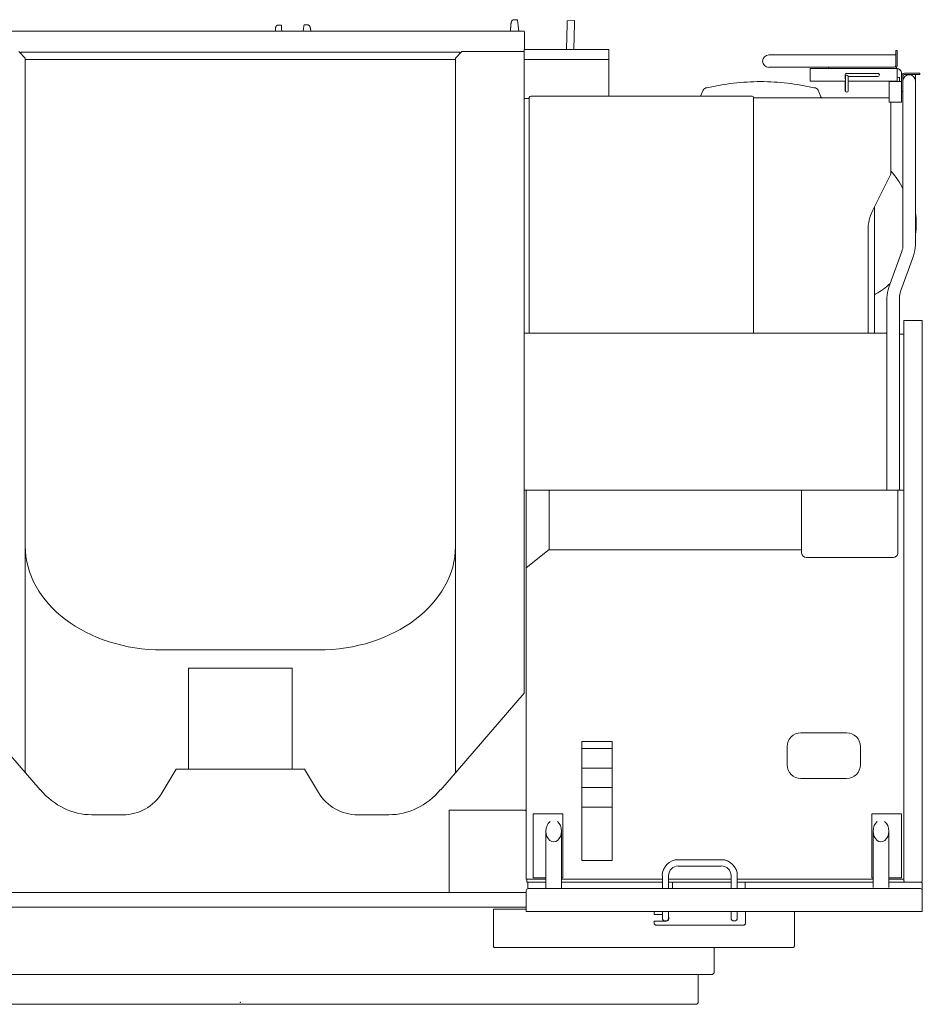
# Model space of a CAD drawing. Extents: x -543 to 852, y -471 to 280.
# Drawn here: x 123 to 136, y 113 to 128 of the extents above; entities that cross this region are included whole.
import ezdxf

# ---------------------------------------------------------------- set-up
doc = ezdxf.new("R2010")
doc.units = 0
doc.layers.get('0').update_dxf_attribs({"lineweight": 13})

# ---------------------------------------------------------------- blocks, each defined once
blk = doc.blocks.new('KATO-KA-1300R-TABLE-FRONT')
at = {"color": 7, "lineweight": 9, "ltscale": 0.001167}
for p, q in [((0.596, 14.235), (0.549, 14.236)), ((-3.193, 13.84), (-3.147, 13.84)), ((3.193, 13.84), (3.147, 13.84))]:
    blk.add_line(p, q, dxfattribs=at)
at = {"color": 7, "lineweight": 9, "ltscale": 0.001166}
for p, q in [((0.931, 14.238), (0.977, 14.239)), ((3.982, 14.313), (4.029, 14.314))]:
    blk.add_line(p, q, dxfattribs=at)
at = {"color": 7, "lineweight": 9, "ltscale": 0.009402}
blk.add_line((4.758, 14.256), (4.749, 13.88), dxfattribs=at)
at = {"color": 7, "lineweight": 9, "ltscale": 0.002666}
blk.add_line((4.761, 14.298), (4.868, 14.301), dxfattribs=at)
at = {"color": 7, "lineweight": 9, "ltscale": 0.009468}
blk.add_line((4.865, 14.259), (4.855, 13.88), dxfattribs=at)
at = {"color": 7, "lineweight": 9, "ltscale": 0.122833}
blk.add_line((-4.195, 14.145), (0.718, 14.145), dxfattribs=at)
at = {"color": 7, "lineweight": 9, "ltscale": 0.085333}
blk.add_line((4.131, 14.145), (0.718, 14.145), dxfattribs=at)
at = {"color": 7, "lineweight": 9, "ltscale": 0.000236}
blk.add_line((4.138, 14.138), (4.131, 14.145), dxfattribs=at)
at = {"color": 7, "lineweight": 9, "ltscale": 0.005125}
blk.add_line((4.138, 14.138), (4.138, 13.933), dxfattribs=at)
at = {"color": 7, "lineweight": 9, "ltscale": 0.004167}
for p, q in [((4.138, 13.933), (4.138, 14.1)), ((6.024, 1.183), (6.191, 1.183))]:
    blk.add_line(p, q, dxfattribs=at)
at = {"color": 7, "lineweight": 9, "ltscale": 0.001333}
for p, q in [((4.138, 13.88), (4.138, 13.933)), ((4.138, 13.933), (4.138, 13.88))]:
    blk.add_line(p, q, dxfattribs=at)
at = {"color": 7, "lineweight": 9, "ltscale": 0.003353}
for p, q in [((-3.224, 13.853), (-3.133, 13.754)), ((3.133, 13.754), (3.224, 13.853))]:
    blk.add_line(p, q, dxfattribs=at)
at = {"color": 7, "lineweight": 9, "ltscale": 0.00035}
for p, q in [((-3.193, 13.84), (-3.203, 13.83)), ((3.203, 13.83), (3.193, 13.84))]:
    blk.add_line(p, q, dxfattribs=at)
at = {"color": 7, "lineweight": 9, "ltscale": 0.008333}
for p, q in [((-3.147, 13.84), (-2.813, 13.84)), ((2.813, 13.84), (3.147, 13.84))]:
    blk.add_line(p, q, dxfattribs=at)
at = {"color": 7, "lineweight": 9, "ltscale": 0.140667}
for p, q in [((2.813, 13.84), (-2.813, 13.84)), ((2.813, 13.733), (-2.813, 13.733))]:
    blk.add_line(p, q, dxfattribs=at)
at = {"color": 7, "lineweight": 9, "ltscale": 0.022733}
blk.add_line((4.133, 13.853), (3.224, 13.853), dxfattribs=at)
at = {"color": 7, "lineweight": 9, "ltscale": 0.030833}
for p, q in [((4.133, 13.88), (5.367, 13.88)), ((4.133, 13.733), (5.367, 13.733))]:
    blk.add_line(p, q, dxfattribs=at)
at = {"color": 7, "lineweight": 9, "ltscale": 0.003667}
for p, q in [((4.133, 13.733), (4.133, 13.88)), ((5.367, 13.733), (5.367, 13.88))]:
    blk.add_line(p, q, dxfattribs=at)
at = {"color": 7, "lineweight": 9, "ltscale": 0.054382}
blk.add_line((4.133, 13.853), (4.133, 11.677), dxfattribs=at)
at = {"color": 7, "lineweight": 9, "ltscale": 0.046167}
blk.add_line((9.543, 13.802), (7.696, 13.802), dxfattribs=at)
at = {"color": 7, "lineweight": 9, "ltscale": 0.009167}
for p, q in [((7.696, 13.802), (8.063, 13.802)), ((7.696, 13.621), (8.063, 13.621)), ((6.9, 0.433), (6.9, 0.8)), ((6.9, 0.433), (6.9, 0.8))]:
    blk.add_line(p, q, dxfattribs=at)
at = {"color": 7, "lineweight": 9, "ltscale": 0.002562}
blk.add_line((7.696, 13.802), (7.798, 13.802), dxfattribs=at)
at = {"color": 7, "lineweight": 9, "ltscale": 0.007567}
blk.add_line((8.101, 13.802), (7.798, 13.802), dxfattribs=at)
at = {"color": 7, "lineweight": 9, "ltscale": 0.037}
blk.add_line((9.543, 13.802), (8.063, 13.802), dxfattribs=at)
at = {"color": 7, "lineweight": 9, "ltscale": 0.006604}
blk.add_line((8.101, 13.802), (8.365, 13.802), dxfattribs=at)
at = {"color": 7, "lineweight": 9, "ltscale": 0.029433}
blk.add_line((8.365, 13.802), (9.543, 13.802), dxfattribs=at)
at = {"color": 7, "lineweight": 9, "ltscale": 0.000833}
for p, q in [((9.543, 13.867), (9.543, 13.834)), ((9.563, 13.867), (9.563, 13.834)), ((9.863, 13.534), (9.896, 13.534)), ((9.863, 13.514), (9.896, 13.514))]:
    blk.add_line(p, q, dxfattribs=at)
at = {"color": 7, "lineweight": 9, "ltscale": 0.0005}
for p, q in [((9.563, 13.867), (9.543, 13.867)), ((8.563, 13.621), (8.563, 13.601)), ((8.853, 13.467), (8.853, 13.487)), ((9.896, 13.534), (9.896, 13.514)), ((9.629, 13.267), (9.649, 13.267)), ((4.696, 1.817), (4.676, 1.817)), ((9.216, 1.817), (9.196, 1.817))]:
    blk.add_line(p, q, dxfattribs=at)
at = {"color": 7, "lineweight": 9, "ltscale": 0.004833}
for p, q in [((9.543, 13.834), (9.543, 13.641)), ((9.563, 13.834), (9.563, 13.641)), ((9.669, 13.534), (9.863, 13.534)), ((9.669, 13.514), (9.863, 13.514))]:
    blk.add_line(p, q, dxfattribs=at)
at = {"color": 7, "lineweight": 9, "ltscale": 0.051912}
for p, q in [((-3.133, 13.754), (-3.133, 11.677)), ((3.133, 11.677), (3.133, 13.754))]:
    blk.add_line(p, q, dxfattribs=at)
at = {"color": 7, "lineweight": 9, "ltscale": 0.008}
for p, q in [((-3.133, 13.733), (-2.813, 13.733)), ((2.813, 13.733), (3.133, 13.733))]:
    blk.add_line(p, q, dxfattribs=at)
at = {"color": 7, "lineweight": 9, "ltscale": 0.013317}
blk.add_line((5.367, 13.201), (5.367, 13.733), dxfattribs=at)
at = {"color": 7, "lineweight": 9, "ltscale": 0.036167}
blk.add_line((9.509, 13.621), (8.063, 13.621), dxfattribs=at)
at = {"color": 7, "lineweight": 9, "ltscale": 0.000118}
for p, q in [((8.299, 13.601), (8.296, 13.597)), ((8.299, 13.601), (8.296, 13.597)), ((9.559, 13.601), (9.563, 13.597)), ((8.299, 13.419), (8.296, 13.423)), ((9.559, 13.419), (9.563, 13.423))]:
    blk.add_line(p, q, dxfattribs=at)
at = {"color": 7, "lineweight": 9, "ltscale": 0.004367}
for p, q in [((8.296, 13.597), (8.296, 13.423)), ((9.563, 13.597), (9.563, 13.423))]:
    blk.add_line(p, q, dxfattribs=at)
at = {"color": 7, "lineweight": 9, "ltscale": 0.006583}
blk.add_line((8.563, 13.601), (8.299, 13.601), dxfattribs=at)
blk.add_line((8.563, 13.601), (8.299, 13.601), dxfattribs=at)
at = {"color": 7, "lineweight": 9, "ltscale": 0.016667}
for p, q in [((8.563, 13.621), (9.229, 13.621)), ((8.563, 13.601), (9.229, 13.601)), ((8.829, 3.927), (8.163, 3.927)), ((8.163, 3.261), (8.829, 3.261))]:
    blk.add_line(p, q, dxfattribs=at)
at = {"color": 7, "lineweight": 9, "ltscale": 0.001083}
for p, q in [((8.806, 13.51), (8.806, 13.467)), ((6.024, 1.283), (6.024, 1.327))]:
    blk.add_line(p, q, dxfattribs=at)
at = {"color": 7, "lineweight": 9, "ltscale": 0.005167}
for p, q in [((8.811, 13.28), (8.811, 13.486)), ((8.851, 13.28), (8.851, 13.486))]:
    blk.add_line(p, q, dxfattribs=at)
at = {"color": 7, "lineweight": 9, "ltscale": 0.011333}
blk.add_line((9.283, 13.533), (8.829, 13.533), dxfattribs=at)
at = {"color": 7, "lineweight": 9, "ltscale": 0.01075}
blk.add_line((8.853, 13.487), (9.283, 13.487), dxfattribs=at)
at = {"color": 7, "lineweight": 9, "ltscale": 0.001667}
for p, q in [((9.296, 13.601), (9.229, 13.601)), ((9.597, 9.734), (9.664, 9.734)), ((0.753, 4.8), (0.753, 4.867))]:
    blk.add_line(p, q, dxfattribs=at)
at = {"color": 7, "lineweight": 9, "ltscale": 0.005667}
for p, q in [((9.296, 13.621), (9.523, 13.621)), ((9.296, 13.601), (9.523, 13.601)), ((9.629, 13.267), (9.629, 13.494))]:
    blk.add_line(p, q, dxfattribs=at)
at = {"color": 7, "lineweight": 9, "ltscale": 0.000991}
for p, q in [((9.523, 13.601), (9.563, 13.601)), ((9.629, 13.494), (9.629, 13.534))]:
    blk.add_line(p, q, dxfattribs=at)
at = {"color": 7, "lineweight": 9, "ltscale": 0.000907}
blk.add_line((9.559, 13.601), (9.523, 13.601), dxfattribs=at)
at = {"color": 7, "lineweight": 9, "ltscale": 0.000915}
blk.add_line((9.559, 13.601), (9.523, 13.601), dxfattribs=at)
at = {"color": 7, "lineweight": 9, "ltscale": 0.001823}
blk.add_line((9.649, 13.421), (9.649, 13.494), dxfattribs=at)
at = {"color": 7, "lineweight": 9, "ltscale": 0.001488}
blk.add_line((9.649, 13.421), (9.649, 13.481), dxfattribs=at)
at = {"color": 7, "lineweight": 9, "ltscale": 0.018134}
blk.add_line((9.831, 12.789), (9.831, 13.514), dxfattribs=at)
blk.add_line((9.831, 12.789), (9.831, 13.514), dxfattribs=at)
at = {"color": 7, "lineweight": 9, "ltscale": 0.061942}
blk.add_line((9.831, 11.036), (9.831, 13.514), dxfattribs=at)
at = {"color": 7, "lineweight": 9, "ltscale": 0.012786}
blk.add_line((8.811, 13.419), (8.299, 13.419), dxfattribs=at)
at = {"color": 7, "lineweight": 9, "ltscale": 0.000325}
blk.add_line((8.809, 13.406), (8.809, 13.419), dxfattribs=at)
at = {"color": 7, "lineweight": 9, "ltscale": 0.003169}
blk.add_line((8.809, 13.28), (8.809, 13.406), dxfattribs=at)
at = {"color": 7, "lineweight": 9, "ltscale": 0.00027}
blk.add_line((8.851, 13.455), (8.851, 13.465), dxfattribs=at)
at = {"color": 7, "lineweight": 9, "ltscale": 2e-06}
for p, q in [((8.851, 13.454), (8.851, 13.455)), ((9.931, 8.915), (9.931, 8.915)), ((9.931, 3.425), (9.931, 3.425))]:
    blk.add_line(p, q, dxfattribs=at)
at = {"color": 7, "lineweight": 9, "ltscale": 0.017714}
blk.add_line((9.559, 13.419), (8.851, 13.419), dxfattribs=at)
at = {"color": 7, "lineweight": 9, "ltscale": 0.004533}
for p, q in [((9.629, 13.414), (9.448, 13.414)), ((9.629, 13.114), (9.448, 13.114))]:
    blk.add_line(p, q, dxfattribs=at)
at = {"color": 7, "lineweight": 9, "ltscale": 0.0075}
blk.add_line((9.448, 13.414), (9.448, 13.114), dxfattribs=at)
at = {"color": 7, "lineweight": 9, "ltscale": 0.001608}
blk.add_line((9.599, 13.478), (9.599, 13.414), dxfattribs=at)
at = {"color": 7, "lineweight": 9, "ltscale": 0.001654}
for p, q in [((9.649, 13.421), (9.649, 13.354)), ((9.831, 13.421), (9.831, 13.354))]:
    blk.add_line(p, q, dxfattribs=at)
at = {"color": 7, "lineweight": 9, "ltscale": 0.027776}
for p, q in [((9.649, 12.243), (9.649, 13.354)), ((9.831, 12.243), (9.831, 13.354))]:
    blk.add_line(p, q, dxfattribs=at)
at = {"color": 7, "lineweight": 9, "ltscale": 0.0806}
blk.add_line((7.452, 13.201), (4.228, 13.201), dxfattribs=at)
at = {"color": 7, "lineweight": 9, "ltscale": 0.002363}
blk.add_line((6.74, 13.287), (6.701, 13.201), dxfattribs=at)
at = {"color": 7, "lineweight": 9, "ltscale": 0.002587}
blk.add_line((8.412, 13.287), (8.454, 13.192), dxfattribs=at)
at = {"color": 7, "lineweight": 9, "ltscale": 0.003833}
blk.add_line((9.629, 13.267), (9.629, 13.114), dxfattribs=at)
at = {"color": 7, "lineweight": 9, "ltscale": 0.002583}
blk.add_line((9.629, 13.267), (9.629, 13.164), dxfattribs=at)
at = {"color": 7, "lineweight": 9, "ltscale": 0.001833}
blk.add_line((4.133, 13.167), (4.207, 13.167), dxfattribs=at)
at = {"color": 7, "lineweight": 9, "ltscale": 0.0856}
for p, q in [((4.207, 9.755), (4.207, 13.179)), ((7.473, 9.755), (7.473, 13.179))]:
    blk.add_line(p, q, dxfattribs=at)
at = {"color": 7, "lineweight": 9, "ltscale": 0.049367}
blk.add_line((7.473, 13.178), (9.448, 13.178), dxfattribs=at)
at = {"color": 7, "lineweight": 9, "ltscale": 0.000533}
for p, q in [((7.473, 13.157), (7.473, 13.178)), ((9.685, 9.934), (9.664, 9.934)), ((4.184, 1.794), (4.163, 1.794))]:
    blk.add_line(p, q, dxfattribs=at)
at = {"color": 7, "lineweight": 9, "ltscale": 0.000358}
blk.add_line((7.473, 13.142), (7.473, 13.157), dxfattribs=at)
at = {"color": 7, "lineweight": 9, "ltscale": 0.025773}
blk.add_line((9.473, 12.083), (9.473, 13.114), dxfattribs=at)
at = {"color": 7, "lineweight": 9, "ltscale": 0.01}
for p, q in [((7.473, 12.542), (7.473, 12.942)), ((-0.933, 3.4), (-1.139, 3.057)), ((1.139, 3.057), (0.933, 3.4))]:
    blk.add_line(p, q, dxfattribs=at)
at = {"color": 7, "lineweight": 9, "ltscale": 0.043012}
blk.add_line((9.831, 11.036), (9.831, 12.757), dxfattribs=at)
blk.add_line((9.831, 11.036), (9.831, 12.757), dxfattribs=at)
at = {"color": 7, "lineweight": 9, "ltscale": 0.007512}
for p, q in [((9.649, 12.243), (9.649, 11.943)), ((9.831, 12.243), (9.831, 11.943))]:
    blk.add_line(p, q, dxfattribs=at)
at = {"color": 7, "lineweight": 9, "ltscale": 0.058542}
blk.add_line((7.473, 12.142), (7.473, 9.801), dxfattribs=at)
at = {"color": 7, "lineweight": 9, "ltscale": 0.014306}
blk.add_line((9.466, 12.053), (9.21, 11.541), dxfattribs=at)
at = {"color": 7, "lineweight": 9, "ltscale": 0.022772}
for p, q in [((9.649, 11.032), (9.649, 11.943)), ((9.831, 11.032), (9.831, 11.943))]:
    blk.add_line(p, q, dxfattribs=at)
at = {"color": 7, "lineweight": 9, "ltscale": 0.003603}
for p, q in [((-3.133, 11.533), (-3.133, 11.677)), ((4.133, 11.533), (4.133, 11.677))]:
    blk.add_line(p, q, dxfattribs=at)
at = {"color": 7, "lineweight": 9, "ltscale": 0.001695}
blk.add_line((3.133, 11.61), (3.133, 11.677), dxfattribs=at)
at = {"color": 7, "lineweight": 9, "ltscale": 0.202182}
blk.add_line((-3.133, 11.61), (-3.133, 3.522), dxfattribs=at)
at = {"color": 7, "lineweight": 9, "ltscale": 0.206509}
blk.add_line((3.133, 11.61), (3.133, 3.349), dxfattribs=at)
at = {"color": 7, "lineweight": 9, "ltscale": 0.177653}
blk.add_line((4.133, 4.504), (4.133, 11.61), dxfattribs=at)
at = {"color": 7, "lineweight": 9, "ltscale": 0.007917}
blk.add_line((9.233, 11.271), (9.233, 11.587), dxfattribs=at)
at = {"color": 7, "lineweight": 9, "ltscale": 0.045933}
blk.add_line((9.233, 11.587), (9.233, 9.75), dxfattribs=at)
at = {"color": 7, "lineweight": 9, "ltscale": 0.037332}
blk.add_line((9.14, 9.75), (9.14, 11.243), dxfattribs=at)
at = {"color": 7, "lineweight": 9, "ltscale": 0.013792}
for p, q in [((9.444, 10.419), (9.633, 10.938)), ((9.614, 10.357), (9.803, 10.875))]:
    blk.add_line(p, q, dxfattribs=at)
at = {"color": 7, "lineweight": 9, "ltscale": 0.055714}
blk.add_line((9.416, 8.034), (9.416, 10.263), dxfattribs=at)
at = {"color": 7, "lineweight": 9, "ltscale": 0.056601}
blk.add_line((9.597, 7.999), (9.597, 10.263), dxfattribs=at)
at = {"color": 7, "lineweight": 9, "ltscale": 0.008525}
blk.add_line((9.597, 9.904), (9.597, 10.245), dxfattribs=at)
blk.add_line((9.597, 9.904), (9.597, 10.245), dxfattribs=at)
blk.add_line((9.597, 9.904), (9.597, 10.245), dxfattribs=at)
at = {"color": 7, "lineweight": 9, "ltscale": 0.000522}
blk.add_line((9.233, 10.075), (9.233, 10.096), dxfattribs=at)
at = {"color": 7, "lineweight": 9, "ltscale": 0.003982}
blk.add_line((9.664, 9.934), (9.664, 9.775), dxfattribs=at)
at = {"color": 7, "lineweight": 9, "ltscale": 0.000267}
for p, q in [((9.664, 9.934), (9.675, 9.934)), ((9.931, 9.934), (9.92, 9.934)), ((9.573, 6.55), (9.573, 6.561))]:
    blk.add_line(p, q, dxfattribs=at)
at = {"color": 7, "lineweight": 9, "ltscale": 0.006133}
blk.add_line((9.92, 9.934), (9.675, 9.934), dxfattribs=at)
at = {"color": 7, "lineweight": 9, "ltscale": 0.0056}
blk.add_line((9.685, 9.934), (9.909, 9.934), dxfattribs=at)
at = {"color": 7, "lineweight": 9, "ltscale": 0.204067}
blk.add_line((9.931, 1.771), (9.931, 9.934), dxfattribs=at)
at = {"color": 7, "lineweight": 9, "ltscale": 1e-06}
for p, q in [((9.931, 9.913), (9.931, 9.913)), ((9.931, 3.425), (9.931, 3.425)), ((9.904, 1.66), (9.904, 1.66)), ((6.9, 0.433), (6.9, 0.433))]:
    blk.add_line(p, q, dxfattribs=at)
at = {"color": 7, "lineweight": 9, "ltscale": 4e-06}
for p, q in [((9.931, 9.913), (9.931, 9.913)), ((9.931, 8.879), (9.931, 8.879))]:
    blk.add_line(p, q, dxfattribs=at)
at = {"color": 7, "lineweight": 9, "ltscale": 0.000133}
blk.add_line((4.207, 9.75), (4.207, 9.755), dxfattribs=at)
at = {"color": 7, "lineweight": 9, "ltscale": 0.000278}
blk.add_line((9.664, 9.764), (9.664, 9.775), dxfattribs=at)
at = {"color": 7, "lineweight": 9, "ltscale": 0.029071}
blk.add_line((9.664, 8.601), (9.664, 9.764), dxfattribs=at)
at = {"color": 7, "lineweight": 9, "ltscale": 0.132067}
blk.add_line((4.133, 9.75), (9.416, 9.75), dxfattribs=at)
at = {"color": 7, "lineweight": 9, "ltscale": 5e-06}
for p, q in [((9.931, 8.916), (9.931, 8.915)), ((9.931, 3.424), (9.931, 3.425))]:
    blk.add_line(p, q, dxfattribs=at)
at = {"color": 7, "lineweight": 9, "ltscale": 0.157297}
blk.add_line((9.664, 2.309), (9.664, 8.601), dxfattribs=at)
at = {"color": 7, "lineweight": 9, "ltscale": 0.0009}
blk.add_line((9.416, 8.034), (9.416, 7.998), dxfattribs=at)
at = {"color": 7, "lineweight": 9, "ltscale": 0.013403}
blk.add_line((9.416, 7.461), (9.416, 7.997), dxfattribs=at)
at = {"color": 7, "lineweight": 9, "ltscale": 0.013425}
blk.add_line((9.597, 7.461), (9.597, 7.998), dxfattribs=at)
at = {"color": 7, "lineweight": 9, "ltscale": 0.012669}
blk.add_line((9.597, 7.49), (9.597, 7.997), dxfattribs=at)
at = {"color": 7, "lineweight": 9, "ltscale": 0.096}
blk.add_line((4.133, 7.461), (7.973, 7.461), dxfattribs=at)
at = {"color": 7, "lineweight": 9, "ltscale": 0.027827}
blk.add_line((4.163, 7.461), (4.163, 6.348), dxfattribs=at)
at = {"color": 7, "lineweight": 9, "ltscale": 0.021152}
blk.add_line((4.496, 7.461), (4.496, 6.615), dxfattribs=at)
at = {"color": 7, "lineweight": 9, "ltscale": 0.005}
blk.add_line((8.173, 7.461), (7.973, 7.461), dxfattribs=at)
at = {"color": 7, "lineweight": 9, "ltscale": 0.035}
blk.add_line((8.173, 7.461), (9.573, 7.461), dxfattribs=at)
at = {"color": 7, "lineweight": 9, "ltscale": 0.022767}
blk.add_line((8.173, 6.55), (8.173, 7.461), dxfattribs=at)
at = {"color": 7, "lineweight": 9, "ltscale": 0.002267}
blk.add_line((9.573, 7.461), (9.664, 7.461), dxfattribs=at)
at = {"color": 7, "lineweight": 9, "ltscale": 0.000156}
blk.add_line((9.573, 7.454), (9.573, 7.461), dxfattribs=at)
at = {"color": 7, "lineweight": 9, "ltscale": 0.020956}
blk.add_line((4.496, 7.437), (4.496, 6.599), dxfattribs=at)
at = {"color": 7, "lineweight": 9, "ltscale": 0.022344}
blk.add_line((9.573, 7.454), (9.573, 6.561), dxfattribs=at)
at = {"color": 7, "lineweight": 9, "ltscale": 0.010019}
blk.add_line((4.184, 6.348), (4.496, 6.599), dxfattribs=at)
at = {"color": 7, "lineweight": 9, "ltscale": 0.012024}
blk.add_line((9.931, 6.163), (9.931, 6.644), dxfattribs=at)
at = {"color": 7, "lineweight": 9, "ltscale": 0.009895}
blk.add_line((4.163, 6.33), (4.471, 6.579), dxfattribs=at)
at = {"color": 7, "lineweight": 9, "ltscale": 0.000413}
blk.add_line((4.484, 6.589), (4.471, 6.579), dxfattribs=at)
at = {"color": 7, "lineweight": 9, "ltscale": 0.000336}
blk.add_line((4.511, 6.594), (4.497, 6.594), dxfattribs=at)
at = {"color": 7, "lineweight": 9, "ltscale": 0.091568}
blk.add_line((4.511, 6.594), (8.173, 6.594), dxfattribs=at)
at = {"color": 7, "lineweight": 9, "ltscale": 0.008407}
blk.add_line((4.657, 6.594), (4.993, 6.594), dxfattribs=at)
at = {"color": 7, "lineweight": 9, "ltscale": 0.016733}
blk.add_line((5.067, 6.594), (5.736, 6.594), dxfattribs=at)
at = {"color": 7, "lineweight": 9, "ltscale": 0.031667}
blk.add_line((8.24, 6.483), (9.507, 6.483), dxfattribs=at)
at = {"color": 7, "lineweight": 9, "ltscale": 6e-06}
blk.add_line((9.573, 6.546), (9.573, 6.545), dxfattribs=at)
at = {"color": 7, "lineweight": 9, "ltscale": 0.018333}
blk.add_line((9.931, 6.463), (9.931, 5.73), dxfattribs=at)
at = {"color": 7, "lineweight": 9, "ltscale": 0.000506}
blk.add_line((4.163, 6.348), (4.163, 6.327), dxfattribs=at)
at = {"color": 7, "lineweight": 9, "ltscale": 0.113333}
blk.add_line((4.163, 1.794), (4.163, 6.327), dxfattribs=at)
at = {"color": 7, "lineweight": 9, "ltscale": 0.0125}
blk.add_line((-1.133, 5.135), (-0.633, 5.135), dxfattribs=at)
at = {"color": 7, "lineweight": 9, "ltscale": 0.044167}
blk.add_line((-0.633, 5.135), (1.133, 5.135), dxfattribs=at)
at = {"color": 7, "lineweight": 9, "ltscale": 0.0105}
blk.add_line((-0.753, 4.867), (-0.333, 4.867), dxfattribs=at)
at = {"color": 7, "lineweight": 9, "ltscale": 0.000256}
for p, q in [((-0.753, 4.856), (-0.753, 4.867)), ((0.753, 4.856), (0.753, 4.867))]:
    blk.add_line(p, q, dxfattribs=at)
at = {"color": 7, "lineweight": 9, "ltscale": 0.037667}
blk.add_line((-0.753, 4.867), (0.753, 4.867), dxfattribs=at)
at = {"color": 7, "lineweight": 9, "ltscale": 0.03641}
for p, q in [((-0.753, 4.856), (-0.753, 3.4)), ((0.753, 4.856), (0.753, 3.4))]:
    blk.add_line(p, q, dxfattribs=at)
at = {"color": 7, "lineweight": 9, "ltscale": 0.023}
blk.add_line((-0.167, 4.867), (0.753, 4.867), dxfattribs=at)
at = {"color": 7, "lineweight": 9, "ltscale": 0.04645}
blk.add_line((4.133, 4.504), (2.917, 3.099), dxfattribs=at)
at = {"color": 7, "lineweight": 9, "ltscale": 0.038814}
blk.add_line((-2.917, 3.099), (-3.933, 4.273), dxfattribs=at)
at = {"color": 7, "lineweight": 9, "ltscale": 0.002667}
for p, q in [((4.973, 3.697), (4.973, 3.803)), ((5.413, 3.697), (5.413, 3.803))]:
    blk.add_line(p, q, dxfattribs=at)
at = {"color": 7, "lineweight": 9, "ltscale": 0.0055}
for p, q in [((5.193, 3.803), (4.973, 3.803)), ((5.413, 3.803), (5.193, 3.803)), ((5.193, 3.697), (4.973, 3.697)), ((5.193, 3.697), (4.973, 3.697)), ((5.413, 3.697), (5.193, 3.697)), ((5.413, 3.697), (5.193, 3.697)), ((5.193, 3.413), (4.973, 3.413)), ((5.193, 3.413), (4.973, 3.413)), ((5.413, 3.413), (5.193, 3.413)), ((5.413, 3.413), (5.193, 3.413)), ((5.193, 3.13), (4.973, 3.13)), ((5.193, 3.13), (4.973, 3.13)), ((5.413, 3.13), (5.193, 3.13)), ((5.413, 3.13), (5.193, 3.13)), ((5.193, 2.847), (4.973, 2.847)), ((5.193, 2.847), (4.973, 2.847)), ((5.413, 2.847), (5.193, 2.847)), ((5.413, 2.847), (5.193, 2.847))]:
    blk.add_line(p, q, dxfattribs=at)
at = {"color": 7, "lineweight": 9, "ltscale": 0.007083}
for p, q in [((4.973, 3.413), (4.973, 3.697)), ((5.413, 3.413), (5.413, 3.697)), ((4.973, 3.13), (4.973, 3.413)), ((5.413, 3.13), (5.413, 3.413)), ((4.973, 2.847), (4.973, 3.13)), ((5.413, 2.847), (5.413, 3.13))]:
    blk.add_line(p, q, dxfattribs=at)
at = {"color": 7, "lineweight": 9, "ltscale": 0.006667}
for p, q in [((7.963, 3.461), (7.963, 3.727)), ((9.029, 3.727), (9.029, 3.461))]:
    blk.add_line(p, q, dxfattribs=at)
at = {"color": 7, "lineweight": 9, "ltscale": 0.004395}
blk.add_line((-3.133, 3.522), (-3.133, 3.347), dxfattribs=at)
at = {"color": 7, "lineweight": 9, "ltscale": 0.046667}
blk.add_line((0.933, 3.4), (-0.933, 3.4), dxfattribs=at)
at = {"color": 7, "lineweight": 9, "ltscale": 0.004899}
blk.add_line((-1.967, 2.733), (-2.163, 2.733), dxfattribs=at)
at = {"color": 7, "lineweight": 9, "ltscale": 0.005225}
for p, q in [((-1.967, 2.733), (-1.758, 2.733)), ((1.967, 2.733), (1.758, 2.733))]:
    blk.add_line(p, q, dxfattribs=at)
at = {"color": 7, "lineweight": 9, "ltscale": 0.001176}
for p, q in [((-1.711, 2.733), (-1.758, 2.733)), ((1.758, 2.733), (1.711, 2.733))]:
    blk.add_line(p, q, dxfattribs=at)
at = {"color": 7, "lineweight": 9, "ltscale": 0.0049}
blk.add_line((1.967, 2.733), (2.163, 2.733), dxfattribs=at)
at = {"color": 7, "lineweight": 9, "ltscale": 0.026626}
blk.add_line((3.039, 2.8), (4.104, 2.8), dxfattribs=at)
at = {"color": 7, "lineweight": 9, "ltscale": 0.03}
blk.add_line((3.039, 1.6), (3.039, 2.8), dxfattribs=at)
at = {"color": 7, "lineweight": 9, "ltscale": 0.001147}
blk.add_line((4.104, 2.8), (4.15, 2.8), dxfattribs=at)
at = {"color": 7, "lineweight": 9, "ltscale": 0.000485}
blk.add_line((4.15, 2.8), (4.163, 2.785), dxfattribs=at)
at = {"color": 7, "lineweight": 9, "ltscale": 0.010833}
for p, q in [((4.263, 2.75), (4.696, 2.75)), ((9.196, 2.75), (9.629, 2.75))]:
    blk.add_line(p, q, dxfattribs=at)
at = {"color": 7, "lineweight": 9, "ltscale": 0.023333}
for p, q in [((4.263, 2.75), (4.263, 1.817)), ((4.696, 1.817), (4.696, 2.75)), ((9.196, 2.75), (9.196, 1.817)), ((9.629, 1.817), (9.629, 2.75))]:
    blk.add_line(p, q, dxfattribs=at)
at = {"color": 7, "lineweight": 9, "ltscale": 0.019417}
for p, q in [((4.973, 2.07), (4.973, 2.847)), ((5.413, 2.07), (5.413, 2.847))]:
    blk.add_line(p, q, dxfattribs=at)
at = {"color": 7, "lineweight": 9, "ltscale": 0.007396}
for p, q in [((4.449, 2.2), (4.449, 2.496)), ((4.676, 2.2), (4.676, 2.496)), ((9.216, 2.496), (9.216, 2.2)), ((9.443, 2.496), (9.443, 2.2))]:
    blk.add_line(p, q, dxfattribs=at)
at = {"color": 7, "lineweight": 9, "ltscale": 0.007758}
blk.add_line((9.664, 2.309), (9.664, 1.999), dxfattribs=at)
at = {"color": 7, "lineweight": 9, "ltscale": 0.000172}
blk.add_line((9.931, 2.302), (9.931, 2.309), dxfattribs=at)
at = {"color": 7, "lineweight": 9, "ltscale": 0.0135}
for p, q in [((4.449, 2.2), (4.449, 1.66)), ((4.676, 2.2), (4.676, 1.66))]:
    blk.add_line(p, q, dxfattribs=at)
at = {"color": 7, "lineweight": 9, "ltscale": 0.013133}
for p, q in [((9.216, 1.675), (9.216, 2.2)), ((9.443, 1.675), (9.443, 2.2))]:
    blk.add_line(p, q, dxfattribs=at)
at = {"color": 7, "lineweight": 9, "ltscale": 0.011}
blk.add_line((5.413, 2.07), (4.973, 2.07), dxfattribs=at)
at = {"color": 7, "lineweight": 9, "ltscale": 0.015667}
for p, q in [((6.377, 2.079), (7.004, 2.079)), ((6.377, 1.987), (7.004, 1.987))]:
    blk.add_line(p, q, dxfattribs=at)
at = {"color": 7, "lineweight": 9, "ltscale": 7.1e-05}
for p, q in [((9.664, 1.999), (9.664, 1.996)), ((9.931, 1.996), (9.931, 1.999))]:
    blk.add_line(p, q, dxfattribs=at)
at = {"color": 7, "lineweight": 9, "ltscale": 0.005556}
blk.add_line((9.664, 1.996), (9.664, 1.773), dxfattribs=at)
at = {"color": 7, "lineweight": 9, "ltscale": 0.0011}
for p, q in [((4.173, 1.75), (4.173, 1.794)), ((4.173, 1.794), (4.173, 1.75))]:
    blk.add_line(p, q, dxfattribs=at)
at = {"color": 7, "lineweight": 9, "ltscale": 0.0069}
blk.add_line((4.449, 1.75), (4.173, 1.75), dxfattribs=at)
at = {"color": 7, "lineweight": 9, "ltscale": 0.006633}
blk.add_line((4.449, 1.794), (4.184, 1.794), dxfattribs=at)
at = {"color": 7, "lineweight": 9, "ltscale": 0.002254}
blk.add_line((4.186, 1.66), (4.186, 1.75), dxfattribs=at)
at = {"color": 7, "lineweight": 9, "ltscale": 0.004667}
for p, q in [((4.449, 1.817), (4.263, 1.817)), ((6.145, 1.847), (6.145, 1.66)), ((7.145, 1.847), (7.145, 1.66)), ((7.237, 1.847), (7.237, 1.66)), ((9.629, 1.817), (9.443, 1.817))]:
    blk.add_line(p, q, dxfattribs=at)
at = {"color": 7, "lineweight": 9, "ltscale": 0.036717}
for p, q in [((6.145, 1.794), (4.676, 1.794)), ((6.145, 1.75), (4.676, 1.75))]:
    blk.add_line(p, q, dxfattribs=at)
at = {"color": 7, "lineweight": 9, "ltscale": 0.004613}
blk.add_line((6.237, 1.847), (6.237, 1.662), dxfattribs=at)
at = {"color": 7, "lineweight": 9, "ltscale": 0.0227}
for p, q in [((7.145, 1.794), (6.237, 1.794)), ((7.145, 1.75), (6.237, 1.75))]:
    blk.add_line(p, q, dxfattribs=at)
at = {"color": 7, "lineweight": 9, "ltscale": 0.001067}
blk.add_line((6.291, 1.707), (6.291, 1.75), dxfattribs=at)
at = {"color": 7, "lineweight": 9, "ltscale": 0.049483}
for p, q in [((9.216, 1.794), (7.237, 1.794)), ((9.216, 1.75), (7.237, 1.75))]:
    blk.add_line(p, q, dxfattribs=at)
at = {"color": 7, "lineweight": 9, "ltscale": 0.00225}
blk.add_line((7.35, 1.75), (7.35, 1.66), dxfattribs=at)
at = {"color": 7, "lineweight": 9, "ltscale": 0.005533}
blk.add_line((9.664, 1.794), (9.443, 1.794), dxfattribs=at)
at = {"color": 7, "lineweight": 9, "ltscale": 0.0122}
blk.add_line((9.931, 1.75), (9.443, 1.75), dxfattribs=at)
at = {"color": 7, "lineweight": 9, "ltscale": 0.010583}
blk.add_line((9.931, 1.327), (9.931, 1.75), dxfattribs=at)
at = {"color": 7, "lineweight": 9, "ltscale": 0.2029}
for p, q in [((4.163, 1.6), (-3.953, 1.6)), ((-3.953, 1.387), (4.163, 1.387))]:
    blk.add_line(p, q, dxfattribs=at)
at = {"color": 7, "lineweight": 9, "ltscale": 0.007667}
blk.add_line((4.163, 1.327), (4.163, 1.633), dxfattribs=at)
at = {"color": 7, "lineweight": 9, "ltscale": 0.142833}
blk.add_line((9.903, 1.66), (4.189, 1.66), dxfattribs=at)
at = {"color": 7, "lineweight": 9, "ltscale": 0.001183}
blk.add_line((6.291, 1.66), (6.291, 1.707), dxfattribs=at)
at = {"color": 7, "lineweight": 9, "ltscale": 2.7e-05}
blk.add_line((9.903, 1.66), (9.904, 1.66), dxfattribs=at)
at = {"color": 7, "lineweight": 9, "ltscale": 0.007}
blk.add_line((9.931, 1.353), (9.931, 1.633), dxfattribs=at)
at = {"color": 7, "lineweight": 9, "ltscale": 0.013467}
blk.add_line((3.687, 1.36), (3.687, 0.821), dxfattribs=at)
at = {"color": 7, "lineweight": 9, "ltscale": 0.011898}
blk.add_line((3.687, 1.36), (4.163, 1.36), dxfattribs=at)
at = {"color": 7, "lineweight": 9, "ltscale": 0.000333}
blk.add_line((4.163, 1.327), (4.176, 1.327), dxfattribs=at)
at = {"color": 7, "lineweight": 9, "ltscale": 0.143867}
blk.add_line((4.176, 1.327), (9.931, 1.327), dxfattribs=at)
at = {"color": 7, "lineweight": 9, "ltscale": 0.002333}
for p, q in [((6.145, 1.233), (6.145, 1.327)), ((6.237, 1.233), (6.237, 1.327)), ((7.145, 1.233), (7.145, 1.327)), ((7.237, 1.233), (7.237, 1.327))]:
    blk.add_line(p, q, dxfattribs=at)
at = {"color": 7, "lineweight": 9, "ltscale": 0.0045}
blk.add_line((7.357, 1.327), (7.357, 1.147), dxfattribs=at)
at = {"color": 7, "lineweight": 9, "ltscale": 0.012578}
blk.add_line((8.068, 1.327), (8.068, 0.824), dxfattribs=at)
at = {"color": 7, "lineweight": 9, "ltscale": 0.003017}
blk.add_line((6.024, 1.283), (6.145, 1.283), dxfattribs=at)
at = {"color": 7, "lineweight": 9, "ltscale": 0.000917}
blk.add_line((6.024, 1.147), (6.024, 1.183), dxfattribs=at)
at = {"color": 7, "lineweight": 9, "ltscale": 1.8e-05}
blk.add_line((6.237, 1.253), (6.237, 1.252), dxfattribs=at)
at = {"color": 7, "lineweight": 9, "ltscale": 0.000472}
blk.add_line((6.237, 1.233), (6.237, 1.252), dxfattribs=at)
at = {"color": 7, "lineweight": 9, "ltscale": 0.000707}
for p, q in [((6.024, 1.147), (6.044, 1.127)), ((7.357, 1.147), (7.337, 1.127)), ((6.647, -0.027), (6.667, -0.007))]:
    blk.add_line(p, q, dxfattribs=at)
at = {"color": 7, "lineweight": 9, "ltscale": 0.032333}
blk.add_line((7.337, 1.127), (6.044, 1.127), dxfattribs=at)
at = {"color": 7, "lineweight": 9, "ltscale": 0.057412}
blk.add_line((5.992, 0.8), (3.696, 0.8), dxfattribs=at)
at = {"color": 7, "lineweight": 9, "ltscale": 0.051352}
blk.add_line((8.047, 0.8), (5.992, 0.8), dxfattribs=at)
at = {"color": 7, "lineweight": 9, "ltscale": 0.000943}
blk.add_line((6.873, 0.407), (6.9, 0.433), dxfattribs=at)
blk.add_line((6.873, 0.407), (6.9, 0.433), dxfattribs=at)
at = {"color": 7, "lineweight": 9, "ltscale": 0.343643}
blk.add_line((-6.873, 0.407), (6.873, 0.407), dxfattribs=at)
at = {"color": 7, "lineweight": 9, "ltscale": 0.010333}
blk.add_line((6.667, -0.007), (6.667, 0.407), dxfattribs=at)
at = {"color": 7, "lineweight": 9, "ltscale": 0.311992}
blk.add_line((6.647, -0.027), (-5.833, -0.027), dxfattribs=at)
at = {"color": 7, "lineweight": 9}
for centre, radius, start, end in [((7.696, 13.711), 0.0907, 90, 270), ((9.523, 13.641), 0.04, 270, 0), ((9.523, 13.641), 0.02, 270, 0), ((8.829, 13.51), 0.0233, 90, 180), ((8.831, 13.486), 0.02, 0, 180), ((9.283, 13.51), 0.0233, 270, 90), ((9.563, 13.534), 0.0667, 0, 92.8001), ((9.563, 13.534), 0.0667, 359.8943, 90), ((9.669, 13.494), 0.04, 90, 180), ((9.669, 13.494), 0.02, 90, 180), ((9.74, 13.421), 0.0907, 0, 180), ((7.576, 9.953), 3.459, 90, 103.0505), ((7.576, 9.953), 3.459, 76.9495, 90), ((8.829, 13.467), 0.0233, 180, 217.3665), ((8.829, 13.467), 0.0233, 336.8531, 0), ((9.563, 13.534), 0.0667, 270, 303.367), ((4.228, 13.179), 0.0213, 90, 180), ((6.795, 13.263), 0.06, 90, 156.0375), ((7.452, 13.179), 0.0213, 0, 90), ((8.357, 13.263), 0.06, 23.9625, 90), ((8.829, 13.28), 0.02, 180, 272.085), ((8.831, 13.28), 0.02, 180, 0), ((8.484, 13.206), 0.0333, 203.9625, 237.1401), ((9.407, 12.083), 0.0667, 333.4349, 0), ((9.807, 11.243), 0.667, 153.4349, 180), ((9.373, 11.032), 0.276, 339.969, 0), ((9.373, 11.032), 0.457, 339.969, 0), ((9.373, 11.036), 0.457, 359.815, 0), ((9.373, 11.036), 0.457, 359.8548, 0), ((9.373, 11.036), 0.457, 359.806, 0), ((9.873, 10.263), 0.457, 159.969, 180), ((9.873, 10.263), 0.276, 159.969, 180), ((7.484, 9.755), 0.0107, 180, 209.9998), ((4.497, 6.573), 0.0213, 90, 128.8758), ((8.24, 6.55), 0.0669, 180.0289, 183.8164), ((8.24, 6.55), 0.0667, 183.7987, 270.0001), ((9.507, 6.55), 0.0667, 270.001, 355.9924), ((9.506, 6.55), 0.0669, 356.1836, 359.9711), ((9.917, 6.41), 0.0133, 359.2061, 0), ((9.917, 5.783), 0.0133, 0, 0.8065), ((8.163, 3.727), 0.2, 90, 180), ((8.829, 3.727), 0.2, 0, 90), ((8.163, 3.461), 0.2, 180, 270), ((8.829, 3.461), 0.2, 270, 0), ((-1.711, 3.4), 0.667, 270, 329.0362), ((1.711, 3.4), 0.667, 210.9638, 270), ((6.377, 1.847), 0.233, 90, 180), ((7.004, 1.847), 0.233, 0, 90), ((6.377, 1.847), 0.141, 90, 180), ((7.004, 1.847), 0.141, 0, 90), ((9.909, 1.771), 0.0213, 270, 0), ((4.189, 1.633), 0.0267, 90, 180), ((9.904, 1.633), 0.0267, 0, 90), ((9.904, 1.657), 0.00276, 77.2503, 89.9282), ((8.091, 1.353), 0.0267, 269.5932, 270), ((9.904, 1.353), 0.0267, 270, 270.5249), ((6.191, 1.233), 0.046, 180, 0), ((6.191, 1.233), 0.05, 270, 23.0741), ((7.191, 1.233), 0.046, 180, 0)]:
    blk.add_arc(centre, radius, start, end, dxfattribs=at)
for centre, major_axis, ratio, start_param, end_param in [((0.571, 11.702), (0.025, 2.533), 0.009873, 6.015386, 6.283161), ((0.993, 11.705), (0.063, -2.533), 0.024678, 3.141552, 3.412251), ((4.091, 11.782), (0.063, -2.533), 0.024678, 2.773474, 3.141552), ((4.771, 13.898), (0.01, -0.4), 0.024678, 3.141556, 3.604017), ((4.878, 13.901), (0.01, -0.4), 0.024678, 3.141556, 3.604017), ((7.798, 13.711), (0, -0.0907), 0.720487, 3.137401, 3.141593), ((8.101, 13.711), (0, -0.0907), 0.720487, 3.137262, 3.141593), ((8.829, 13.406), (-0.02, 0), 0.226604, 5.899346, 6.283185), ((8.706, 11.345), (0, 1.1), 0.965926, 5.190382, 5.476098), ((8.715, 11.345), (0, 1.167), 0.965926, 4.573974, 4.850868), ((8.715, 11.345), (0, 1.167), 0.965926, 3.641593, 3.868574), ((8.715, 11.345), (0, 1.167), 0.965926, 3.620008, 3.641593), ((-1.133, 6.649), (2, 0), 0.75741, 3.141593, 4.712389), ((1.133, 6.649), (2, 0), 0.75741, 4.712389, 6.281638), ((-2.163, 4.067), (0, -1.333), 0.821679, 5.524256, 6.283185), ((2.163, 4.067), (0, 1.333), 0.821679, 3.141593, 3.900522), ((4.563, 2.496), (0, 0.156), 0.727273, 0.489957, 1.570785), ((4.563, 2.496), (0, 0.156), 0.727273, 4.712401, 5.793228), ((9.329, 2.496), (0, -0.156), 0.727273, 3.63155, 4.712377), ((9.329, 2.496), (0, -0.156), 0.727273, 1.570808, 2.651635), ((4.563, 2.496), (0, 0.156), 0.727273, 1.570785, 4.712401), ((9.329, 2.496), (0, -0.156), 0.727273, 4.712377, 7.853993), ((6.191, 1.252), (-0.046, 0), 0.898876, 3.141593, 3.144043), ((3.696, 0.821), (0, 0.0213), 0.432725, 1.570796, 3.141593)]:
    blk.add_ellipse(centre, major_axis=major_axis, ratio=ratio, start_param=start_param, end_param=end_param, dxfattribs=at)
for points, degree, knots in [([(0.549, 14.236), (0.548, 14.236), (0.547, 14.236), (0.544, 14.235), (0.541, 14.235), (0.539, 14.234), (0.536, 14.233), (0.534, 14.232), (0.532, 14.231), (0.529, 14.23), (0.526, 14.227), (0.524, 14.225), (0.522, 14.222), (0.52, 14.22), (0.519, 14.217), (0.518, 14.215), (0.516, 14.212), (0.515, 14.208), (0.515, 14.204), (0.514, 14.2), (0.513, 14.196), (0.513, 14.191), (0.512, 14.187), (0.512, 14.181), (0.512, 14.176), (0.511, 14.169), (0.511, 14.162), (0.51, 14.154), (0.51, 14.148), (0.51, 14.145)], 3, [0, 0, 0, 0, 0.396121, 0.792262, 1.188441, 1.584099, 1.953058, 2.324303, 2.695678, 3.089959, 3.750142, 4.303329, 4.788258, 5.210754, 5.612877, 6.006772, 6.488295, 6.975353, 7.786087, 8.36507, 8.957198, 9.607502, 10.326842, 11.121081, 11.993799, 12.946024, 13.982013, 15.210866, 16.61051, 16.61051, 16.61051, 16.61051]), ([(0.977, 14.239), (0.978, 14.239), (0.98, 14.239), (0.983, 14.239), (0.985, 14.238), (0.989, 14.237), (0.993, 14.236), (0.996, 14.234), (0.999, 14.232), (1.001, 14.23), (1.003, 14.229), (1.005, 14.227), (1.007, 14.224), (1.008, 14.222), (1.01, 14.219), (1.012, 14.215), (1.014, 14.211), (1.015, 14.207), (1.017, 14.203), (1.018, 14.198), (1.019, 14.193), (1.02, 14.186), (1.021, 14.18), (1.022, 14.174), (1.023, 14.169), (1.024, 14.164), (1.025, 14.16), (1.025, 14.155), (1.026, 14.15), (1.026, 14.147), (1.027, 14.145)], 3, [0, 0, 0, 0, 0.408277, 0.81667, 1.225289, 1.634957, 2.375807, 3.034573, 3.445078, 3.816257, 4.251556, 4.632075, 5.109419, 5.512433, 6.088254, 6.555891, 7.399174, 8.117158, 8.706824, 9.324173, 10.230915, 11.179444, 12.217856, 13.215794, 13.858057, 14.530187, 15.225346, 15.950592, 16.701045, 17.481311, 17.481311, 17.481311, 17.481311]), ([(3.933, 14.145), (3.933, 14.15), (3.934, 14.159), (3.934, 14.172), (3.935, 14.185), (3.936, 14.197), (3.937, 14.208), (3.937, 14.218), (3.938, 14.228), (3.939, 14.237), (3.94, 14.246), (3.941, 14.254), (3.942, 14.262), (3.944, 14.27), (3.945, 14.276), (3.947, 14.282), (3.948, 14.287), (3.95, 14.291), (3.951, 14.294), (3.953, 14.297), (3.955, 14.299), (3.957, 14.302), (3.961, 14.305), (3.964, 14.307), (3.967, 14.309), (3.97, 14.31), (3.973, 14.311), (3.976, 14.312), (3.979, 14.313), (3.981, 14.313), (3.982, 14.313)], 3, [0, 0, 0, 0, 2.107645, 4.106899, 6.001785, 7.787218, 9.468081, 11.042934, 12.513009, 13.879574, 15.144935, 16.397545, 17.673901, 18.812911, 19.902081, 20.722532, 21.57572, 22.109719, 22.681026, 23.115158, 23.582736, 24.134117, 24.760482, 25.532939, 25.95758, 26.400612, 26.85443, 27.308244, 27.794471, 28.28228, 28.28228, 28.28228, 28.28228]), ([(9.685, 1.75), (9.683, 1.75), (9.68, 1.751), (9.677, 1.752), (9.671, 1.755), (9.667, 1.76), (9.666, 1.763), (9.664, 1.767), (9.664, 1.771), (9.664, 1.772), (9.664, 1.773), (9.664, 1.773)], 5, [0, 0, 0, 0, 0, 0, 4.233247, 4.233247, 4.233247, 9.519336, 9.519336, 9.519336, 10.55004, 10.55004, 10.55004, 10.55004, 10.55004, 10.55004]), ([(4.192, 1.659), (4.192, 1.66), (4.192, 1.66), (4.191, 1.66), (4.191, 1.66), (4.19, 1.66), (4.19, 1.66), (4.19, 1.66), (4.189, 1.66)], 5, [0, 0, 0, 0, 0, 0, 1.433769, 1.433769, 1.433769, 1.812001, 1.812001, 1.812001, 1.812001, 1.812001, 1.812001]), ([(8.047, 0.8), (8.048, 0.8), (8.049, 0.8), (8.05, 0.8), (8.052, 0.801), (8.054, 0.802), (8.055, 0.802), (8.057, 0.803), (8.059, 0.805), (8.061, 0.806), (8.063, 0.809), (8.065, 0.812), (8.065, 0.813), (8.066, 0.816), (8.067, 0.818), (8.067, 0.819), (8.067, 0.82), (8.068, 0.821)], 5, [0, 0, 0, 0, 0, 0, 1.984679, 1.984679, 1.984679, 2.978837, 2.978837, 2.978837, 5.977898, 5.977898, 5.977898, 8.00278, 8.00278, 8.00278, 9.917377, 9.917377, 9.917377, 9.917377, 9.917377, 9.917377])]:
    blk.add_open_spline(points, degree=degree, knots=knots, dxfattribs=at)
blk.add_open_spline([(8.068, 0.824), (8.068, 0.823), (8.068, 0.823), (8.068, 0.822), (8.068, 0.822), (8.068, 0.821)], degree=5, dxfattribs=at)
at = {"color": 3, "lineweight": 5}
blk.add_point((0, 0), dxfattribs=at)

msp = doc.modelspace()

# ---------------------------------------------------------------- block references
msp.add_blockref('KATO-KA-1300R-TABLE-FRONT', (126.052738, 113.426299))

doc.saveas('drawing.dxf')
